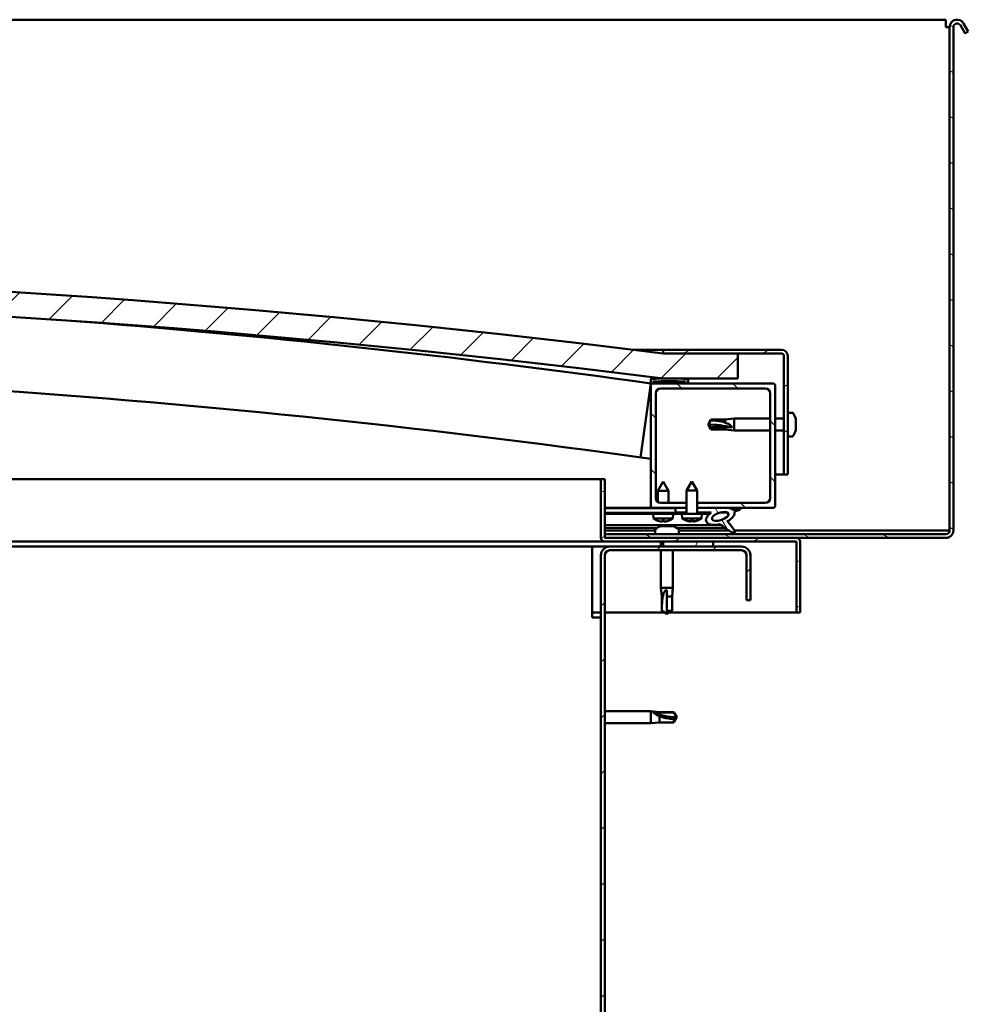
# Model space of a CAD drawing. Units: millimetres. Extents: x 1548 to 23819, y 71621 to 81686.
# Drawn here: x 21104 to 21485, y 75417 to 75813 of the extents above; entities that cross this region are included whole.
import ezdxf

# ---------------------------------------------------------------- set-up
doc = ezdxf.new("R2010")
doc.units = ezdxf.units.MM
doc.layers.add('Hatch (ISO)', color=7, linetype='Continuous', lineweight=18)
doc.layers.add('Visible (ISO)', color=7, linetype='Continuous', lineweight=50)
pattern_1 = [(45, (2392.898, 73044.204), (-11.22532, 11.22532), [])]
pattern_2 = [(30, (2392.898, 73044.204), (-7.9375, 13.748153), [])]
pattern_3 = [(120, (2392.898, 73044.204), (-13.748153, -7.9375), [])]

msp = doc.modelspace()

# ---------------------------------------------------------------- hatches: boundary and pattern name
at = {"layer": 'Hatch (ISO)'}
h = msp.add_hatch(dxfattribs=at)
h.set_pattern_fill('ANSI31', color=256, scale=127, angle=105, style=0)
h.set_pattern_definition([(150, (2392.898, 73044.204), (-7.9375, -13.748153), [])])
edge = h.paths.add_edge_path()
edge.add_line((21481.68, 75810.47), (21483.58, 75807.17))
edge.add_line((21483.58, 75807.17), (21484.88, 75807.92))
edge.add_line((21484.88, 75807.92), (21482.98, 75811.22))
edge.add_ellipse((21480.38, 75809.72), major_axis=(2.6, 1.5), ratio=1, start_angle=0, end_angle=150)
edge.add_line((21477.38, 75809.72), (21477.38, 75607.72))
edge.add_ellipse((21475.88, 75607.72), major_axis=(1.5, 0), ratio=1, start_angle=270, end_angle=360, ccw=False)
edge.add_line((21475.88, 75606.22), (21338.88, 75606.22))
edge.add_line((21338.88, 75606.22), (21338.88, 75604.82))
edge.add_line((21338.88, 75604.82), (21338.88, 75604.72))
edge.add_line((21338.88, 75604.72), (21338.98, 75604.72))
edge.add_line((21338.98, 75604.72), (21415.78, 75604.72))
edge.add_line((21415.78, 75604.72), (21475.88, 75604.72))
edge.add_ellipse((21475.88, 75607.72), major_axis=(0, -3), ratio=1, start_angle=0, end_angle=90)
edge.add_line((21478.88, 75607.72), (21478.88, 75809.72))
edge.add_ellipse((21480.38, 75809.72), major_axis=(-1.5, 0), ratio=1, start_angle=210, end_angle=360, ccw=False)
h = msp.add_hatch(dxfattribs=at)
h.set_pattern_fill('ANSI31', color=256, scale=127, style=0)
h.set_pattern_definition(pattern_1)
edge = h.paths.add_edge_path()
edge.add_line((21362.38, 75668.72), (21392.38, 75668.72))
edge.add_line((21392.38, 75668.72), (21392.38, 75678.72))
edge.add_line((21392.38, 75678.72), (21362.38, 75678.72))
edge.add_ellipse((20837.38, 71519.08), major_axis=(525, 4159.64), ratio=1, start_angle=0, end_angle=14.38687)
edge.add_line((20312.38, 75678.72), (20282.38, 75678.72))
edge.add_line((20282.38, 75678.72), (20282.38, 75668.72))
edge.add_line((20282.38, 75668.72), (20312.38, 75668.72))
edge.add_ellipse((20837.38, 71509.08), major_axis=(-525, 4159.64), ratio=1, start_angle=345.61313, end_angle=360, ccw=False)
h = msp.add_hatch(dxfattribs=at)
h.set_pattern_fill('ANSI31', color=256, scale=127, angle=-15, style=0)
h.set_pattern_definition(pattern_2)
edge = h.paths.add_edge_path()
edge.add_line((21409.88, 75680.22), (21362.38, 75680.22))
edge.add_line((21362.38, 75680.22), (21362.38, 75678.72))
edge.add_line((21362.38, 75678.72), (21392.38, 75678.72))
edge.add_line((21392.38, 75678.72), (21409.88, 75678.72))
edge.add_ellipse((21409.88, 75677.72), major_axis=(0, 1), ratio=1, start_angle=270, end_angle=360, ccw=False)
edge.add_line((21410.88, 75677.72), (21410.88, 75630.22))
edge.add_line((21410.88, 75630.22), (21412.38, 75630.22))
edge.add_line((21412.38, 75630.22), (21412.38, 75677.72))
edge.add_ellipse((21409.88, 75677.72), major_axis=(2.5, 0), ratio=1, start_angle=0, end_angle=90)
h = msp.add_hatch(dxfattribs=at)
h.set_pattern_fill('ANSI31', color=256, scale=127, angle=75, style=0)
h.set_pattern_definition(pattern_3)
edge = h.paths.add_edge_path()
edge.add_line((21357.48, 75666.72), (21358.38, 75666.72))
edge.add_line((21358.38, 75666.72), (21372.28, 75666.72))
edge.add_ellipse((21372.28, 75666.82), major_axis=(0, -0.1), ratio=1, start_angle=0, end_angle=90)
edge.add_line((21372.38, 75666.82), (21372.38, 75668.42))
edge.add_ellipse((21372.28, 75668.42), major_axis=(0.1, 0), ratio=1, start_angle=0, end_angle=86.9836)
edge.add_ellipse((21364.88, 75527.99), major_axis=(7.41, 140.53), ratio=1, start_angle=0, end_angle=6.0328)
edge.add_ellipse((21357.48, 75668.42), major_axis=(-0.0053, 0.0999), ratio=1, start_angle=0, end_angle=86.9836)
edge.add_line((21357.38, 75668.42), (21357.38, 75666.82))
edge.add_ellipse((21357.48, 75666.82), major_axis=(-0.1, 0), ratio=1, start_angle=0, end_angle=90)
edge = h.paths.add_edge_path(flags=0)
edge.add_line((21358.38, 75667.4), (21358.38, 75667.5))
edge.add_ellipse((21364.88, 75456.3), major_axis=(-6.5, 211.2), ratio=1, start_angle=356.4744, end_angle=360, ccw=False)
edge.add_line((21371.38, 75667.5), (21371.38, 75667.4))
edge.add_line((21371.38, 75667.4), (21358.38, 75667.4))
edge = h.paths.add_edge_path()
edge.add_ellipse((20309.88, 75527.99), major_axis=(7.41, 140.53), ratio=1, start_angle=0, end_angle=6.0328)
edge.add_ellipse((20302.48, 75668.42), major_axis=(-0.0053, 0.0999), ratio=1, start_angle=0, end_angle=86.9836)
edge.add_line((20302.38, 75668.42), (20302.38, 75666.82))
edge.add_ellipse((20302.48, 75666.82), major_axis=(-0.1, 0), ratio=1, start_angle=0, end_angle=90)
edge.add_line((20302.48, 75666.72), (20316.38, 75666.72))
edge.add_line((20316.38, 75666.72), (20317.28, 75666.72))
edge.add_ellipse((20317.28, 75666.82), major_axis=(0, -0.1), ratio=1, start_angle=0, end_angle=90)
edge.add_line((20317.38, 75666.82), (20317.38, 75668.42))
edge.add_ellipse((20317.28, 75668.42), major_axis=(0.1, 0), ratio=1, start_angle=0, end_angle=86.9836)
edge = h.paths.add_edge_path(flags=0)
edge.add_ellipse((20309.88, 75456.3), major_axis=(-6.5, 211.2), ratio=1, start_angle=356.4744, end_angle=360)
edge.add_line((20303.38, 75667.5), (20303.38, 75667.4))
edge.add_line((20303.38, 75667.4), (20316.38, 75667.4))
edge.add_line((20316.38, 75667.4), (20316.38, 75667.5))
h = msp.add_hatch(dxfattribs=at)
h.set_pattern_fill('ANSI31', color=256, scale=127, angle=90, style=0)
h.set_pattern_definition([(135, (2392.898, 73044.204), (-11.22532, -11.22532), [])])
edge = h.paths.add_edge_path()
edge.add_line((21361.38, 75664.72), (21403.38, 75664.72))
edge.add_ellipse((21403.38, 75662.72), major_axis=(0, 2), ratio=1, start_angle=270, end_angle=360, ccw=False)
edge.add_line((21405.38, 75662.72), (21405.38, 75620.72))
edge.add_ellipse((21403.38, 75620.72), major_axis=(2, 0), ratio=1, start_angle=270, end_angle=360, ccw=False)
edge.add_line((21403.38, 75618.72), (21375.98, 75618.72))
edge.add_line((21375.98, 75618.72), (21375.98, 75616.72))
edge.add_line((21375.98, 75616.72), (21386.6, 75616.72))
edge.add_line((21386.6, 75616.72), (21388.76, 75616.72))
edge.add_line((21388.76, 75616.72), (21406.38, 75616.72))
edge.add_ellipse((21406.38, 75617.72), major_axis=(0, -1), ratio=1, start_angle=0, end_angle=90)
edge.add_line((21407.38, 75617.72), (21407.38, 75665.72))
edge.add_ellipse((21406.38, 75665.72), major_axis=(1, 0), ratio=1, start_angle=0, end_angle=90)
edge.add_line((21406.38, 75666.72), (21372.28, 75666.72))
edge.add_line((21372.28, 75666.72), (21358.38, 75666.72))
edge.add_ellipse((21358.38, 75665.72), major_axis=(0, 1), ratio=1, start_angle=0, end_angle=90)
edge.add_line((21357.38, 75665.72), (21357.38, 75617.72))
edge.add_ellipse((21358.38, 75617.72), major_axis=(-1, 0), ratio=1, start_angle=0, end_angle=90)
edge.add_line((21358.38, 75616.72), (21367.38, 75616.72))
edge.add_line((21367.38, 75616.72), (21371.78, 75616.72))
edge.add_line((21371.78, 75616.72), (21371.78, 75618.72))
edge.add_line((21371.78, 75618.72), (21361.38, 75618.72))
edge.add_ellipse((21361.38, 75620.72), major_axis=(0, -2), ratio=1, start_angle=270, end_angle=360, ccw=False)
edge.add_line((21359.38, 75620.72), (21359.38, 75662.72))
edge.add_ellipse((21361.38, 75662.72), major_axis=(-2, 0), ratio=1, start_angle=270, end_angle=360, ccw=False)
h = msp.add_hatch(dxfattribs=at)
h.set_pattern_fill('ANSI31', color=256, scale=127, angle=-15, style=0)
h.set_pattern_definition(pattern_2)
edge = h.paths.add_edge_path()
edge.add_line((21338.88, 75604.82), (21338.88, 75606.22))
edge.add_line((21338.88, 75606.22), (21338.88, 75628.22))
edge.add_line((21338.88, 75628.22), (21337.38, 75628.22))
edge.add_line((21337.38, 75628.22), (21337.38, 75604.82))
edge.add_ellipse((21338.98, 75604.82), major_axis=(-1.6, 0), ratio=1, start_angle=0, end_angle=90)
edge.add_line((21338.98, 75603.22), (21362.38, 75603.22))
edge.add_line((21362.38, 75603.22), (21382.38, 75603.22))
edge.add_line((21382.38, 75603.22), (21415.78, 75603.22))
edge.add_ellipse((21415.78, 75603.12), major_axis=(0, 0.1), ratio=1, start_angle=270, end_angle=360, ccw=False)
edge.add_line((21415.88, 75603.12), (21415.88, 75574.72))
edge.add_line((21415.88, 75574.72), (21417.38, 75574.72))
edge.add_line((21417.38, 75574.72), (21417.38, 75603.12))
edge.add_ellipse((21415.78, 75603.12), major_axis=(1.6, 0), ratio=1, start_angle=0, end_angle=90)
edge.add_line((21415.78, 75604.72), (21338.98, 75604.72))
edge.add_ellipse((21338.98, 75604.82), major_axis=(0, -0.1), ratio=1, start_angle=270, end_angle=360, ccw=False)
h = msp.add_hatch(dxfattribs=at)
h.set_pattern_fill('ANSI31', color=256, scale=127, angle=75, style=0)
h.set_pattern_definition(pattern_3)
h.paths.add_polyline_path([(21367.38, 75616.72), (21367.38, 75614.87), (21371.78, 75614.87), (21371.78, 75616.72)])
edge = h.paths.add_edge_path()
edge.add_line((21375.98, 75614.87), (21380.38, 75614.87))
edge.add_line((21380.38, 75614.87), (21381.7, 75614.87))
edge.add_ellipse((21385.31, 75613.34), major_axis=(-5.67, -1.96), ratio=0.5, start_angle=299.1758, end_angle=429.9519)
edge.add_spline(control_points=[(21384.29, 75610.01), (21384.46, 75610.1), (21384.61, 75610.15), (21384.89, 75610.19), (21385.02, 75610.18), (21385.41, 75610.07), (21385.68, 75609.9), (21386.61, 75609.2), (21387.45, 75608.46), (21389.15, 75607.36), (21389.7, 75607.08), (21390.28, 75606.87), (21390.48, 75606.81), (21390.72, 75606.79), (21390.79, 75606.79), (21390.9, 75606.81), (21390.94, 75606.82), (21391, 75606.86), (21391.03, 75606.88), (21391.07, 75606.93), (21391.09, 75606.96), (21391.11, 75607.05), (21391.11, 75607.11), (21391.1, 75607.29), (21391.05, 75607.43), (21390.55, 75608.67), (21388.85, 75610.6), (21388.23, 75611.34), (21388.16, 75611.41), (21388.14, 75611.46), (21388.13, 75611.46), (21388.13, 75611.47), (21388.13, 75611.47), (21388.13, 75611.47), (21388.13, 75611.47), (21388.13, 75611.48), (21388.13, 75611.48), (21388.13, 75611.48), (21388.13, 75611.48), (21388.13, 75611.48), (21388.13, 75611.48), (21388.13, 75611.48), (21388.13, 75611.48), (21388.13, 75611.48), (21388.13, 75611.48), (21388.13, 75611.48), (21388.14, 75611.47), (21388.15, 75611.46), (21388.19, 75611.44), (21388.24, 75611.39)], knot_values=[-1.593619, -1.593619, -1.593619, -1.593619, -1.500576, -1.500576, -1.41657, -1.41657, -1.249341, -1.249341, -0.957497, -0.957497, -0.772982, -0.772982, -0.700935, -0.700935, -0.671627, -0.671627, -0.654935, -0.654935, -0.641329, -0.641329, -0.626118, -0.626118, -0.602745, -0.602745, -0.550951, -0.550951, -0.108555, -0.108555, -0.042961, -0.042961, -0.032557, -0.032557, -0.029875, -0.029875, -0.028853, -0.028853, -0.028308, -0.028308, -0.027886, -0.027886, -0.027431, -0.027431, -0.02675, -0.02675, -0.025444, -0.025444, -0.021686, -0.021686, 0, 0, 0, 0], degree=3, periodic=0)
edge.add_ellipse((21385.31, 75613.34), major_axis=(-5.67, -1.96), ratio=0.5, start_angle=110.7942, end_angle=179.3318)
edge.add_line((21391, 75615.27), (21393.14, 75616.01))
edge.add_spline(control_points=[(21393.14, 75616.01), (21393.28, 75616.15), (21393.39, 75616.28), (21393.47, 75616.42), (21393.49, 75616.46), (21393.5, 75616.52), (21393.5, 75616.54), (21393.5, 75616.57), (21393.49, 75616.59), (21393.48, 75616.62), (21393.47, 75616.63), (21393.44, 75616.66), (21393.41, 75616.67), (21393.35, 75616.69), (21393.29, 75616.7), (21393.09, 75616.71), (21392.9, 75616.68), (21392.73, 75616.64)], knot_values=[-0.16905, -0.16905, -0.16905, -0.16905, -0.118412, -0.118412, -0.102976, -0.102976, -0.094799, -0.094799, -0.088522, -0.088522, -0.081771, -0.081771, -0.07177, -0.07177, -0.053123, -0.053123, 0, 0, 0, 0], degree=3, periodic=0)
edge.add_line((21392.73, 75616.64), (21390.58, 75615.93))
edge.add_ellipse((21385.31, 75613.34), major_axis=(-5.67, -1.96), ratio=0.5, start_angle=194.0585, end_angle=223.4724)
edge.add_ellipse((21385.31, 75613.34), major_axis=(-5.67, -1.96), ratio=0.5, start_angle=223.4724, end_angle=247.3218)
edge.add_line((21386.6, 75616.72), (21375.98, 75616.72))
edge.add_line((21375.98, 75616.72), (21375.98, 75614.87))
edge = h.paths.add_edge_path(flags=0)
edge.add_ellipse((21385.31, 75613.34), major_axis=(3.31, 1.14), ratio=0.428571, start_angle=0, end_angle=360)
h = msp.add_hatch(dxfattribs=at)
h.set_pattern_fill('ANSI31', color=256, scale=127, angle=15, style=0)
h.set_pattern_definition([(60, (2392.898, 73044.204), (-13.748153, 7.9375), [])])
h.paths.add_polyline_path([(20317.38, 75601.22), (20317.38, 75603.22), (20297.38, 75603.22), (20297.38, 75601.22)])
h.paths.add_polyline_path([(21382.38, 75601.22), (21382.38, 75603.22), (21362.38, 75603.22), (21362.38, 75601.22)])
h = msp.add_hatch(dxfattribs=at)
h.set_pattern_fill('ANSI31', color=256, scale=127, style=0)
h.set_pattern_definition(pattern_1)
edge = h.paths.add_edge_path()
edge.add_line((21397.38, 75579.72), (21397.38, 75597.72))
edge.add_ellipse((21393.88, 75597.72), major_axis=(3.5, 0), ratio=1, start_angle=0, end_angle=90)
edge.add_line((21393.88, 75601.22), (21382.38, 75601.22))
edge.add_line((21382.38, 75601.22), (21362.38, 75601.22))
edge.add_line((21362.38, 75601.22), (21340.88, 75601.22))
edge.add_ellipse((21340.88, 75597.72), major_axis=(0, 3.5), ratio=1, start_angle=0, end_angle=90)
edge.add_line((21337.38, 75597.72), (21337.38, 75104.72))
edge.add_ellipse((21340.88, 75104.72), major_axis=(-3.5, 0), ratio=1, start_angle=0, end_angle=90)
edge.add_line((21340.88, 75101.22), (21397.38, 75101.22))
edge.add_line((21397.38, 75101.22), (21397.38, 75102.72))
edge.add_line((21397.38, 75102.72), (21340.88, 75102.72))
edge.add_ellipse((21340.88, 75104.72), major_axis=(0, -2), ratio=1, start_angle=270, end_angle=360, ccw=False)
edge.add_line((21338.88, 75104.72), (21338.88, 75597.72))
edge.add_ellipse((21340.88, 75597.72), major_axis=(-2, 0), ratio=1, start_angle=270, end_angle=360, ccw=False)
edge.add_line((21340.88, 75599.72), (21393.88, 75599.72))
edge.add_ellipse((21393.88, 75597.72), major_axis=(0, 2), ratio=1, start_angle=270, end_angle=360, ccw=False)
edge.add_line((21395.88, 75597.72), (21395.88, 75579.72))
edge.add_line((21395.88, 75579.72), (21397.38, 75579.72))

# ---------------------------------------------------------------- linework, layer by layer
at = {"layer": 'Visible (ISO)'}
for p, q in [((21475.88, 75812.72), (20778.88, 75812.72)), ((21475.88, 75812.72), (21475.88, 75809.72)), ((21475.88, 75809.72), (21477.38, 75809.72)), ((21477.38, 75809.72), (21477.38, 75607.72)), ((21478.88, 75607.72), (21478.88, 75809.72)), ((21481.68, 75810.47), (21483.58, 75807.17)), ((21484.88, 75807.92), (21482.98, 75811.22)), ((21483.58, 75807.17), (21484.88, 75807.92)), ((21350.36, 75680.22), (21362.38, 75680.22)), ((21409.88, 75680.22), (21362.38, 75680.22)), ((21362.38, 75680.22), (21362.38, 75678.72)), ((21362.38, 75678.72), (21409.88, 75678.72)), ((21392.38, 75678.72), (21362.38, 75678.72)), ((21392.38, 75668.72), (21392.38, 75678.72)), ((21410.88, 75677.72), (21410.88, 75630.22)), ((21412.38, 75630.22), (21412.38, 75677.72)), ((21353.23, 75637), (21357.38, 75666.72)), ((21357.38, 75668.42), (21357.38, 75666.82)), ((21357.48, 75666.72), (21357.38, 75666.72)), ((21357.38, 75665.72), (21357.38, 75617.72)), ((21357.48, 75666.72), (21372.28, 75666.72)), ((21358.38, 75667.4), (21358.38, 75667.5)), ((21371.38, 75667.5), (21358.38, 75667.5)), ((21371.38, 75667.4), (21358.38, 75667.4)), ((21406.38, 75666.72), (21358.38, 75666.72)), ((21362.38, 75668.72), (21392.38, 75668.72)), ((21371.38, 75667.5), (21371.38, 75667.4)), ((21372.38, 75666.82), (21372.38, 75668.42)), ((21407.38, 75617.72), (21407.38, 75665.72)), ((21359.38, 75620.72), (21359.38, 75662.72)), ((21361.38, 75664.72), (21403.38, 75664.72)), ((21405.38, 75662.72), (21405.38, 75620.72)), ((21414.27, 75654.97), (21412.38, 75654.97)), ((21380.38, 75650.22), (21381.56, 75652.27)), ((21381.56, 75649.14), (21380.38, 75650.22)), ((21380.38, 75650.22), (21381.56, 75648.17)), ((21381.56, 75652.27), (21381.56, 75651.89)), ((21387.31, 75652.27), (21381.56, 75652.27)), ((21387.31, 75652.27), (21390.88, 75652.62)), ((21387.31, 75652.27), (21387.31, 75650.95)), ((21390.88, 75652.62), (21390.88, 75647.82)), ((21405.38, 75652.62), (21390.88, 75652.62)), ((21410.88, 75652.62), (21407.38, 75652.62)), ((21415.62, 75652.4), (21415.62, 75652.42)), ((21415.62, 75652.4), (21415.62, 75651.44)), ((21415.62, 75651.07), (21415.62, 75651.19)), ((21415.62, 75651.07), (21415.62, 75649.24)), ((21387.31, 75649.14), (21381.56, 75649.14)), ((21381.56, 75649.14), (21381.56, 75648.17)), ((21387.31, 75648.17), (21381.56, 75648.17)), ((21389.95, 75649), (21387.31, 75649.14)), ((21387.31, 75649.14), (21387.31, 75648.17)), ((21387.31, 75648.17), (21390.88, 75647.82)), ((21405.38, 75647.82), (21390.88, 75647.82)), ((21410.88, 75647.82), (21407.38, 75647.82)), ((21415.62, 75648.96), (21415.61, 75648.96)), ((21415.62, 75648.96), (21415.62, 75648.99)), ((21415.62, 75648.96), (21415.62, 75648.88)), ((21415.62, 75648.88), (21415.62, 75648.88)), ((21415.62, 75648.88), (21415.62, 75648.01)), ((21415.62, 75648.88), (21415.62, 75648.88)), ((21414.27, 75645.47), (21412.38, 75645.47)), ((21410.88, 75630.22), (21407.38, 75630.22)), ((21410.88, 75630.22), (21412.38, 75630.22)), ((20781.35, 75628.22), (21337.38, 75628.22)), ((21338.88, 75628.22), (21337.38, 75628.22)), ((21337.38, 75628.22), (21337.38, 75604.82)), ((21338.88, 75604.82), (21338.88, 75628.22)), ((21362.36, 75627.32), (21360.26, 75623.61)), ((21362.36, 75627.32), (21364.46, 75623.62)), ((21373.88, 75627.37), (21371.78, 75623.67)), ((21373.88, 75627.37), (21375.98, 75623.67)), ((21364.46, 75623.62), (21360.26, 75623.61)), ((21360.27, 75619.05), (21360.26, 75623.61)), ((21364.47, 75618.72), (21364.46, 75623.62)), ((21375.98, 75623.67), (21371.78, 75623.67)), ((21371.78, 75614.37), (21371.78, 75623.67)), ((21375.98, 75614.37), (21375.98, 75623.67)), ((21371.78, 75618.72), (21361.38, 75618.72)), ((21403.38, 75618.72), (21375.98, 75618.72)), ((21358.38, 75616.72), (21338.88, 75616.72)), ((21338.88, 75616.7), (21348.25, 75616.72)), ((21338.88, 75616.62), (21367.38, 75616.68)), ((21338.88, 75614.78), (21367.38, 75614.83)), ((21338.88, 75614.78), (21367.38, 75614.83)), ((21338.88, 75614.28), (21367.38, 75614.33)), ((21358.38, 75616.72), (21371.78, 75616.72)), ((21358.55, 75612.47), (21358.38, 75614.31)), ((21360.28, 75616.66), (21360.28, 75616.72)), ((21364.48, 75616.67), (21364.48, 75616.72)), ((21366.22, 75612.48), (21366.38, 75614.33)), ((21367.38, 75616.72), (21367.38, 75614.87)), ((21371.78, 75616.72), (21367.38, 75616.72)), ((21367.38, 75614.87), (21371.78, 75614.87)), ((21367.38, 75614.87), (21367.38, 75614.37)), ((21371.78, 75614.87), (21367.38, 75614.87)), ((21367.38, 75614.83), (21367.38, 75614.33)), ((21367.38, 75614.37), (21369.88, 75614.37)), ((21377.88, 75614.37), (21369.88, 75614.37)), ((21370.04, 75612.52), (21369.88, 75614.37)), ((21375.98, 75616.72), (21406.38, 75616.72)), ((21386.6, 75616.72), (21375.98, 75616.72)), ((21375.98, 75614.87), (21381.7, 75614.87)), ((21380.38, 75614.87), (21375.98, 75614.87)), ((21377.72, 75612.52), (21377.88, 75614.37)), ((21377.88, 75614.37), (21380.38, 75614.37)), ((21380.38, 75614.37), (21380.38, 75614.87)), ((21380.38, 75614.85), (21381.68, 75614.85)), ((21385.13, 75614.86), (21388.31, 75614.87)), ((21388.45, 75614.76), (21388.45, 75613.66)), ((21392.73, 75616.64), (21390.58, 75615.93)), ((21391, 75615.27), (21393.14, 75616.01)), ((21366.22, 75612.48), (21358.55, 75612.47)), ((21360.25, 75611.59), (21360.26, 75611.59)), ((21361.68, 75611.28), (21361.68, 75611.3)), ((21361.91, 75611.59), (21362.86, 75611.59)), ((21362.08, 75611.3), (21362.11, 75611.59)), ((21362.69, 75611.3), (21362.66, 75611.59)), ((21363.1, 75611.29), (21363.09, 75611.31)), ((21364.51, 75611.6), (21364.53, 75611.6)), ((21377.72, 75612.52), (21370.04, 75612.52)), ((21371.74, 75611.64), (21371.76, 75611.64)), ((21373.17, 75611.33), (21373.17, 75611.35)), ((21373.41, 75611.64), (21374.35, 75611.64)), ((21373.58, 75611.35), (21373.6, 75611.64)), ((21374.18, 75611.35), (21374.16, 75611.64)), ((21374.59, 75611.33), (21374.59, 75611.35)), ((21376, 75611.64), (21376.02, 75611.64)), ((21388.45, 75611.51), (21388.46, 75611.07)), ((21338.88, 75609.81), (21385.67, 75609.89)), ((21338.88, 75608.69), (21359.95, 75608.73)), ((21359.13, 75607.72), (21338.88, 75607.72)), ((21475.88, 75606.22), (21338.88, 75606.22)), ((21338.88, 75606.22), (21338.88, 75604.72)), ((21359.13, 75608.1), (21359.13, 75606.22)), ((21361.68, 75609.46), (21361.87, 75609.46)), ((21362.01, 75609.46), (21361.87, 75609.46)), ((21362.01, 75609.46), (21362.09, 75609.46)), ((21362.09, 75609.46), (21363.67, 75609.46)), ((21364.1, 75609.46), (21365.68, 75609.46)), ((21365.68, 75609.46), (21365.75, 75609.46)), ((21365.89, 75609.46), (21365.75, 75609.46)), ((21365.89, 75609.46), (21366.09, 75609.46)), ((21367.79, 75608.75), (21387.11, 75608.78)), ((21368.63, 75608.1), (21368.63, 75606.22)), ((21388.6, 75607.72), (21368.63, 75607.72)), ((21475.88, 75607.72), (21390.93, 75607.72)), ((21477.38, 75607.72), (21475.88, 75607.72)), ((21338.98, 75603.22), (20781.11, 75603.22)), ((21338.88, 75604.72), (21475.88, 75604.72)), ((21415.78, 75604.72), (21338.98, 75604.72)), ((21338.98, 75603.22), (21415.78, 75603.22)), ((21361.48, 75603.22), (21361.48, 75601.22)), ((21382.38, 75603.22), (21362.38, 75603.22)), ((21362.38, 75603.22), (21362.38, 75601.22)), ((21382.38, 75601.22), (21382.38, 75603.22)), ((21415.88, 75603.12), (21415.88, 75574.72)), ((21417.38, 75603.22), (21417.38, 75603.12)), ((21417.38, 75603.22), (21417.38, 75603.22)), ((21417.38, 75574.72), (21417.38, 75603.12)), ((21333.88, 75601.22), (20781.09, 75601.22)), ((21333.88, 75601.22), (21333.88, 75597.72)), ((21340.88, 75601.22), (21333.88, 75601.22)), ((21393.88, 75601.22), (21340.88, 75601.22)), ((21340.88, 75599.72), (21393.88, 75599.72)), ((21361.48, 75599.72), (21361.48, 75584.72)), ((21362.38, 75601.22), (21382.38, 75601.22)), ((21366.28, 75599.72), (21366.28, 75584.72)), ((21333.88, 75572.72), (21333.88, 75597.72)), ((21337.38, 75597.72), (21337.38, 75104.72)), ((21338.88, 75104.72), (21338.88, 75597.72)), ((21395.88, 75597.72), (21395.88, 75579.72)), ((21397.38, 75579.72), (21397.38, 75597.72)), ((21361.48, 75584.72), (21366.28, 75584.72)), ((21361.83, 75581.15), (21361.48, 75584.72)), ((21363.88, 75583.79), (21363.88, 75581.15)), ((21365.93, 75581.15), (21366.28, 75584.72)), ((21361.83, 75581.15), (21362.25, 75581.15)), ((21361.83, 75581.15), (21361.83, 75575.4)), ((21363.88, 75581.15), (21363.88, 75575.4)), ((21363.88, 75581.15), (21365.93, 75581.15)), ((21365.93, 75581.15), (21365.93, 75575.4)), ((21395.88, 75579.72), (21397.38, 75579.72)), ((21337.38, 75574.72), (21333.88, 75574.72)), ((21363.02, 75574.72), (21338.88, 75574.72)), ((21361.83, 75575.4), (21361.84, 75575.4)), ((21363.88, 75574.22), (21361.83, 75575.4)), ((21363.88, 75575.4), (21363.88, 75574.22)), ((21363.88, 75575.4), (21365.93, 75575.4)), ((21363.88, 75574.22), (21365.93, 75575.4)), ((21415.88, 75574.72), (21364.75, 75574.72)), ((21415.88, 75574.72), (21417.38, 75574.72)), ((21333.88, 75572.72), (21337.38, 75572.72)), ((21338.88, 75535.12), (21357.38, 75535.12)), ((21357.38, 75530.32), (21357.38, 75535.12)), ((21360.95, 75534.77), (21357.38, 75535.12)), ((21358.31, 75534.82), (21360.95, 75534.58)), ((21360.95, 75534.58), (21360.95, 75534.77)), ((21360.95, 75534.77), (21366.7, 75534.77)), ((21360.95, 75534.58), (21366.7, 75534.58)), ((21360.95, 75530.67), (21360.95, 75533.18)), ((21366.7, 75534.58), (21366.7, 75534.77)), ((21367.88, 75532.72), (21366.7, 75534.77)), ((21366.7, 75534.58), (21367.88, 75532.72)), ((21367.88, 75532.72), (21366.7, 75530.67)), ((21366.7, 75530.67), (21366.7, 75531.99)), ((21338.88, 75530.32), (21357.38, 75530.32)), ((21360.95, 75530.67), (21357.38, 75530.32)), ((21360.95, 75530.67), (21366.7, 75530.67))]:
    msp.add_line(p, q, dxfattribs=at)
for centre, radius, start, end in [((21480.38, 75809.72), 3, 30, 180), ((21480.38, 75809.72), 1.5, 30, 180), ((20837.38, 71519.08), 4192.64, 82.80657, 97.19343), ((20837.38, 71509.08), 4192.64, 82.80657, 97.19343), ((20836.87, 71936.8), 3766.06, 82.05562, 85.64533), ((21409.88, 75677.72), 2.5, 0, 90), ((21409.88, 75677.72), 1, 0, 90), ((20836.87, 71936.8), 3736.06, 81.99141, 90.62172), ((21357.48, 75668.42), 0.1, 93.0164, 180), ((21357.48, 75666.82), 0.1, 180, 270), ((21358.38, 75665.72), 1, 90, 180), ((21364.88, 75527.99), 140.72, 86.9836, 93.0164), ((21364.88, 75456.3), 211.3, 88.2372, 91.7628), ((21372.28, 75666.82), 0.1, 270, 0), ((21372.28, 75668.42), 0.1, 0, 86.9836), ((21406.38, 75665.72), 1, 0, 90), ((21361.38, 75662.72), 2, 90, 180), ((21403.38, 75662.72), 2, 0, 90), ((21414.27, 75654.77), 0.2, 35.6853, 90), ((21407.93, 75650.22), 8, 16.3038, 35.6853), ((21414.27, 75645.67), 0.2, 270, 324.3147), ((21407.93, 75650.22), 8, 324.3147, 343.6962), ((21361.38, 75620.72), 2, 180, 270), ((21403.38, 75620.72), 2, 270, 0), ((21358.38, 75617.72), 1, 180, 270), ((21406.38, 75617.72), 1, 270, 0), ((21362.38, 75617.72), 6.5, 233.9104, 250.2245), ((21360.25, 75611.8), 0.206, 250.2245, 270.106), ((21364.53, 75611.8), 0.206, 270.106, 289.9875), ((21362.38, 75617.72), 6.5, 289.9875, 306.3016), ((21373.88, 75617.77), 6.5, 233.8044, 250.1185), ((21371.74, 75611.85), 0.206, 250.1185, 270), ((21376.02, 75611.85), 0.206, 270, 289.8815), ((21373.88, 75617.77), 6.5, 289.8815, 306.1956), ((21359.33, 75608.1), 0.2, 125.6853, 180), ((21363.88, 75601.77), 8, 106.0077, 125.6853), ((21363.88, 75601.77), 8, 54.3147, 73.9923), ((21368.43, 75608.1), 0.2, 0, 54.3147), ((21475.88, 75607.72), 1.5, 270, 0), ((21475.88, 75607.72), 3, 270, 0), ((21338.98, 75604.82), 1.6, 180, 270), ((21338.98, 75604.82), 0.1, 180, 270), ((21415.78, 75603.12), 1.6, 0, 90), ((21415.78, 75603.12), 0.1, 0, 90), ((21340.88, 75597.72), 3.5, 90, 180), ((21340.88, 75597.72), 2, 90, 180), ((21393.88, 75597.72), 3.5, 0, 90), ((21393.88, 75597.72), 2, 0, 90)]:
    msp.add_arc(centre, radius, start, end, dxfattribs=at)
for centre, major_axis, ratio, start_param, end_param in [((21380.38, 75639.17), (21, 0), 0.526055, 1.097432, 1.570796), ((21385.31, 75613.34), (-5.67, -1.96), 0.5, 5.221602, 7.504076), ((21385.31, 75613.34), (-5.67, -1.96), 0.5, 3.386959, 4.31658), ((21385.31, 75613.34), (-5.67, -1.96), 0.5, 1.933724, 3.129931), ((21362.29, 75617.68), (-2.83, 5.83), 0.979749, 2.351624, 2.529771), ((21360.67, 75616.18), (3.84, -4.25), 0.664926, 5.510896, 5.582433), ((21364.43, 75616.18), (-3.43, -4.58), 0.554863, 0.162804, 0.234341), ((21361.42, 75610.96), (-0.224, -0.452), 0.299538, 2.511352, 2.574157), ((21362.81, 75617.68), (-0.56, -6.46), 0.180266, 5.951633, 6.12978), ((21361.94, 75617.68), (0.59, -6.46), 0.180266, 0.153405, 0.331552), ((21364.09, 75616.18), (3.82, 4.26), 0.664926, 3.842345, 3.913882), ((21360.33, 75616.18), (3.45, -4.57), 0.554863, 6.048844, 6.120382), ((21363.36, 75610.96), (-0.226, 0.451), 0.299538, 0.567435, 0.630241), ((21362.46, 75617.68), (-2.81, -5.84), 0.979749, 0.611822, 0.789969), ((21373.8, 75617.73), (-2.82, 5.84), 0.979749, 2.351624, 2.529771), ((21372.17, 75616.23), (3.83, -4.25), 0.664926, 5.510896, 5.582433), ((21375.93, 75616.23), (-3.44, -4.58), 0.554863, 0.162804, 0.234341), ((21372.91, 75611.01), (-0.225, -0.452), 0.299538, 2.511352, 2.574157), ((21374.32, 75617.73), (-0.57, -6.46), 0.180266, 5.951633, 6.12978), ((21373.44, 75617.73), (0.57, -6.46), 0.180266, 0.153405, 0.331552), ((21375.59, 75616.23), (3.83, 4.25), 0.664926, 3.842345, 3.913882), ((21371.83, 75616.23), (3.44, -4.58), 0.554863, 6.048844, 6.120382), ((21374.85, 75611.01), (-0.225, 0.452), 0.299538, 0.567435, 0.630241), ((21373.96, 75617.73), (-2.82, -5.84), 0.979749, 0.611822, 0.789969), ((21367.88, 75551.84), (21, 0), 0.910766, 4.239024, 4.712389)]:
    msp.add_ellipse(centre, major_axis=major_axis, ratio=ratio, start_param=start_param, end_param=end_param, dxfattribs=at)
msp.add_ellipse((21385.31, 75613.34), major_axis=(3.31, 1.14), ratio=0.428571, dxfattribs=at)
for points in [[(21380.38, 75650.22), (21380.77, 75650.78), (21381.16, 75651.34), (21381.56, 75651.89)], [(21361.91, 75611.59), (21361.91, 75611.59), (21361.91, 75611.6), (21361.9, 75611.61)], [(21362.87, 75611.61), (21362.87, 75611.6), (21362.86, 75611.59), (21362.86, 75611.59)], [(21373.41, 75611.64), (21373.41, 75611.64), (21373.4, 75611.65), (21373.4, 75611.65)], [(21374.37, 75611.65), (21374.36, 75611.65), (21374.36, 75611.64), (21374.35, 75611.64)], [(21363.88, 75574.22), (21363.22, 75574.6), (21362.53, 75575), (21361.84, 75575.4)], [(21367.88, 75532.72), (21367.5, 75532.44), (21367.1, 75532.2), (21366.7, 75531.99)]]:
    msp.add_open_spline(points, degree=3, dxfattribs=at)
for points, knots in [([(21381.56, 75651.89), (21381.9, 75651.87), (21382.24, 75651.86), (21383.32, 75651.79), (21384.06, 75651.71), (21385.52, 75651.48), (21386.22, 75651.32), (21387.03, 75651.05), (21387.17, 75651), (21387.31, 75650.95)], [1.0298299, 1.0298299, 1.0298299, 1.0298299, 1.1268672, 1.1268672, 1.3401618, 1.3401618, 1.5534565, 1.5534565, 1.5990374, 1.5990374, 1.5990374, 1.5990374]), ([(21387.31, 75650.95), (21387.57, 75650.87), (21387.82, 75650.79), (21388.4, 75650.55), (21388.72, 75650.4), (21389.3, 75650.02), (21389.6, 75649.77), (21389.83, 75649.43), (21389.87, 75649.34), (21389.94, 75649.17), (21389.95, 75649.08), (21389.95, 75649)], [0.9725494, 0.9725494, 0.9725494, 0.9725494, 1.0547969, 1.0547969, 1.1648244, 1.1648244, 1.2623094, 1.2623094, 1.290226, 1.290226, 1.3181426, 1.3181426, 1.3181426, 1.3181426]), ([(21415.62, 75652.4), (21415.62, 75652.43), (21415.61, 75652.45), (21415.61, 75652.47), (21415.61, 75652.47), (21415.61, 75652.45), (21415.62, 75652.43), (21415.62, 75652.42)], [0.17438702, 0.17438702, 0.17438702, 0.17438702, 0.18896797, 0.18896797, 0.20586323, 0.20586323, 0.21737851, 0.21737851, 0.21737851, 0.21737851]), ([(21415.62, 75651.07), (21415.62, 75651.12), (21415.61, 75651.17), (21415.61, 75651.27), (21415.61, 75651.32), (21415.61, 75651.4), (21415.62, 75651.42), (21415.62, 75651.44)], [0.17438702, 0.17438702, 0.17438702, 0.17438702, 0.18896797, 0.18896797, 0.20586323, 0.20586323, 0.21737851, 0.21737851, 0.21737851, 0.21737851]), ([(21415.61, 75651.34), (21415.61, 75651.33), (21415.61, 75651.32), (21415.61, 75651.27), (21415.62, 75651.23), (21415.62, 75651.19)], [0.20226985, 0.20226985, 0.20226985, 0.20226985, 0.20586323, 0.20586323, 0.21737852, 0.21737852, 0.21737852, 0.21737852]), ([(21415.62, 75648.88), (21415.62, 75648.9), (21415.61, 75648.94), (21415.61, 75649.02), (21415.61, 75649.07), (21415.61, 75649.16), (21415.62, 75649.2), (21415.62, 75649.24)], [0.17438702, 0.17438702, 0.17438702, 0.17438702, 0.18896797, 0.18896797, 0.20586323, 0.20586323, 0.21737852, 0.21737852, 0.21737852, 0.21737852]), ([(21415.61, 75649.09), (21415.61, 75649.08), (21415.61, 75649.07), (21415.61, 75649.04), (21415.62, 75649.01), (21415.62, 75648.99)], [0.20226985, 0.20226985, 0.20226985, 0.20226985, 0.20586323, 0.20586323, 0.21737852, 0.21737852, 0.21737852, 0.21737852]), ([(21415.61, 75647.97), (21415.61, 75647.97), (21415.61, 75647.97), (21415.61, 75647.98), (21415.62, 75648), (21415.62, 75648.01)], [0.20226985, 0.20226985, 0.20226985, 0.20226985, 0.20586323, 0.20586323, 0.21737852, 0.21737852, 0.21737852, 0.21737852]), ([(21393.14, 75616.01), (21393.28, 75616.15), (21393.39, 75616.28), (21393.47, 75616.42), (21393.49, 75616.46), (21393.5, 75616.52), (21393.5, 75616.54), (21393.5, 75616.57), (21393.49, 75616.59), (21393.48, 75616.62), (21393.47, 75616.63), (21393.44, 75616.66), (21393.41, 75616.67), (21393.35, 75616.69), (21393.29, 75616.7), (21393.09, 75616.71), (21392.9, 75616.68), (21392.73, 75616.64)], [-0.1690496, -0.1690496, -0.1690496, -0.1690496, -0.1184122, -0.1184122, -0.1029764, -0.1029764, -0.0947994, -0.0947994, -0.0885216, -0.0885216, -0.0817708, -0.0817708, -0.0717701, -0.0717701, -0.0531232, -0.0531232, 0, 0, 0, 0]), ([(21361.68, 75611.28), (21361.68, 75611.28), (21361.68, 75611.28), (21361.68, 75611.28), (21361.67, 75611.28), (21361.64, 75611.28), (21361.62, 75611.28), (21361.57, 75611.28), (21361.53, 75611.28), (21361.46, 75611.29), (21361.42, 75611.3), (21361.37, 75611.3), (21361.35, 75611.31), (21361.33, 75611.31)], [0.0217824, 0.0217824, 0.0217824, 0.0217824, 0.02240783, 0.02240783, 0.03336567, 0.03336567, 0.04432351, 0.04432351, 0.05536278, 0.05536278, 0.06640205, 0.06640205, 0.07177154, 0.07177154, 0.07177154, 0.07177154]), ([(21362.08, 75611.31), (21362.09, 75611.31), (21362.09, 75611.3), (21362.07, 75611.29), (21362.05, 75611.28), (21362.01, 75611.28), (21361.98, 75611.28), (21361.92, 75611.28), (21361.88, 75611.28), (21361.82, 75611.28), (21361.8, 75611.28), (21361.78, 75611.28)], [0, 0, 0, 0, 0.01116716, 0.01116716, 0.02233431, 0.02233431, 0.03329353, 0.03329353, 0.04425275, 0.04425275, 0.04996652, 0.04996652, 0.04996652, 0.04996652]), ([(21362.99, 75611.29), (21362.99, 75611.29), (21362.99, 75611.29), (21362.95, 75611.28), (21362.91, 75611.28), (21362.84, 75611.28), (21362.8, 75611.28), (21362.75, 75611.28), (21362.73, 75611.28), (21362.7, 75611.29), (21362.69, 75611.3), (21362.69, 75611.31), (21362.69, 75611.31), (21362.69, 75611.31)], [0.02178159, 0.02178159, 0.02178159, 0.02178159, 0.02232447, 0.02232447, 0.03332398, 0.03332398, 0.04432349, 0.04432349, 0.05536276, 0.05536276, 0.06640202, 0.06640202, 0.07177151, 0.07177151, 0.07177151, 0.07177151]), ([(21363.44, 75611.31), (21363.41, 75611.31), (21363.37, 75611.3), (21363.29, 75611.29), (21363.25, 75611.29), (21363.19, 75611.28), (21363.17, 75611.28), (21363.12, 75611.28), (21363.11, 75611.28), (21363.1, 75611.28), (21363.1, 75611.29), (21363.1, 75611.29)], [0, 0, 0, 0, 0.01116716, 0.01116716, 0.02233431, 0.02233431, 0.03329353, 0.03329353, 0.04425275, 0.04425275, 0.04996652, 0.04996652, 0.04996652, 0.04996652]), ([(21373.17, 75611.33), (21373.17, 75611.33), (21373.17, 75611.33), (21373.17, 75611.33), (21373.16, 75611.33), (21373.13, 75611.33), (21373.11, 75611.33), (21373.06, 75611.33), (21373.03, 75611.33), (21372.96, 75611.34), (21372.92, 75611.35), (21372.86, 75611.35), (21372.84, 75611.36), (21372.83, 75611.36)], [0.02178159, 0.02178159, 0.02178159, 0.02178159, 0.02232447, 0.02232447, 0.03332398, 0.03332398, 0.04432349, 0.04432349, 0.05536276, 0.05536276, 0.06640202, 0.06640202, 0.07177151, 0.07177151, 0.07177151, 0.07177151]), ([(21373.57, 75611.36), (21373.58, 75611.35), (21373.58, 75611.35), (21373.56, 75611.34), (21373.55, 75611.33), (21373.5, 75611.33), (21373.48, 75611.33), (21373.41, 75611.33), (21373.37, 75611.33), (21373.32, 75611.33), (21373.3, 75611.33), (21373.28, 75611.33)], [0, 0, 0, 0, 0.01116716, 0.01116716, 0.02233431, 0.02233431, 0.03329353, 0.03329353, 0.04425275, 0.04425275, 0.04996652, 0.04996652, 0.04996652, 0.04996652]), ([(21374.48, 75611.33), (21374.48, 75611.33), (21374.48, 75611.33), (21374.44, 75611.33), (21374.4, 75611.33), (21374.33, 75611.33), (21374.3, 75611.33), (21374.25, 75611.33), (21374.22, 75611.33), (21374.19, 75611.34), (21374.19, 75611.35), (21374.18, 75611.35), (21374.19, 75611.36), (21374.19, 75611.36)], [0.0217824, 0.0217824, 0.0217824, 0.0217824, 0.02240783, 0.02240783, 0.03336567, 0.03336567, 0.04432351, 0.04432351, 0.05536278, 0.05536278, 0.06640205, 0.06640205, 0.07177154, 0.07177154, 0.07177154, 0.07177154]), ([(21374.94, 75611.36), (21374.9, 75611.35), (21374.86, 75611.35), (21374.78, 75611.34), (21374.75, 75611.33), (21374.69, 75611.33), (21374.66, 75611.33), (21374.62, 75611.33), (21374.6, 75611.33), (21374.59, 75611.33), (21374.59, 75611.33), (21374.59, 75611.33)], [0, 0, 0, 0, 0.01116716, 0.01116716, 0.02233431, 0.02233431, 0.03329353, 0.03329353, 0.04425275, 0.04425275, 0.04996746, 0.04996746, 0.04996746, 0.04996746]), ([(21384.29, 75610.01), (21384.46, 75610.1), (21384.61, 75610.15), (21384.89, 75610.19), (21385.02, 75610.18), (21385.41, 75610.07), (21385.68, 75609.9), (21386.61, 75609.2), (21387.45, 75608.46), (21389.15, 75607.36), (21389.7, 75607.08), (21390.28, 75606.87), (21390.48, 75606.81), (21390.72, 75606.79), (21390.79, 75606.79), (21390.9, 75606.81), (21390.94, 75606.82), (21391, 75606.86), (21391.03, 75606.88), (21391.07, 75606.93), (21391.09, 75606.96), (21391.11, 75607.05), (21391.11, 75607.11), (21391.1, 75607.29), (21391.05, 75607.43), (21390.55, 75608.67), (21388.85, 75610.6), (21388.23, 75611.34), (21388.16, 75611.41), (21388.14, 75611.46), (21388.13, 75611.46), (21388.13, 75611.47), (21388.13, 75611.47), (21388.13, 75611.47), (21388.13, 75611.47), (21388.13, 75611.48), (21388.13, 75611.48), (21388.13, 75611.48), (21388.13, 75611.48), (21388.13, 75611.48), (21388.13, 75611.48), (21388.13, 75611.48), (21388.13, 75611.48), (21388.13, 75611.48), (21388.13, 75611.48), (21388.13, 75611.48), (21388.14, 75611.47), (21388.15, 75611.46), (21388.19, 75611.44), (21388.24, 75611.39)], [-1.593619, -1.593619, -1.593619, -1.593619, -1.500576, -1.500576, -1.41657, -1.41657, -1.249341, -1.249341, -0.957497, -0.957497, -0.772982, -0.772982, -0.700935, -0.700935, -0.671627, -0.671627, -0.654935, -0.654935, -0.641329, -0.641329, -0.626118, -0.626118, -0.602745, -0.602745, -0.550951, -0.550951, -0.108555, -0.108555, -0.042961, -0.042961, -0.032557, -0.032557, -0.029875, -0.029875, -0.028853, -0.028853, -0.028308, -0.028308, -0.027886, -0.027886, -0.027431, -0.027431, -0.02675, -0.02675, -0.025444, -0.025444, -0.021686, -0.021686, 0, 0, 0, 0]), ([(21362.09, 75609.46), (21362.05, 75609.45), (21362.01, 75609.45), (21361.94, 75609.44), (21361.91, 75609.44), (21361.88, 75609.45), (21361.87, 75609.45), (21361.87, 75609.46)], [0.17438702, 0.17438702, 0.17438702, 0.17438702, 0.18896797, 0.18896797, 0.20586323, 0.20586323, 0.21737851, 0.21737851, 0.21737851, 0.21737851]), ([(21364.1, 75609.46), (21364.05, 75609.45), (21364, 75609.45), (21363.89, 75609.44), (21363.83, 75609.44), (21363.74, 75609.45), (21363.7, 75609.45), (21363.67, 75609.46)], [0.17438702, 0.17438702, 0.17438702, 0.17438702, 0.18896797, 0.18896797, 0.20586323, 0.20586323, 0.21737852, 0.21737852, 0.21737852, 0.21737852]), ([(21365.89, 75609.46), (21365.89, 75609.45), (21365.88, 75609.45), (21365.84, 75609.44), (21365.81, 75609.44), (21365.74, 75609.45), (21365.71, 75609.45), (21365.68, 75609.46)], [0.17438702, 0.17438702, 0.17438702, 0.17438702, 0.18896797, 0.18896797, 0.20586323, 0.20586323, 0.21737852, 0.21737852, 0.21737852, 0.21737852]), ([(21362.25, 75581.15), (21362.29, 75581.4), (21362.33, 75581.66), (21362.47, 75582.24), (21362.58, 75582.56), (21362.87, 75583.13), (21363.08, 75583.43), (21363.41, 75583.66), (21363.5, 75583.71), (21363.69, 75583.77), (21363.79, 75583.79), (21363.88, 75583.79)], [0.9725494, 0.9725494, 0.9725494, 0.9725494, 1.0547969, 1.0547969, 1.1648244, 1.1648244, 1.2623094, 1.2623094, 1.290226, 1.290226, 1.3181426, 1.3181426, 1.3181426, 1.3181426]), ([(21361.84, 75575.4), (21361.84, 75575.73), (21361.84, 75576.07), (21361.85, 75577.15), (21361.87, 75577.9), (21361.95, 75579.35), (21362.02, 75580.06), (21362.19, 75580.87), (21362.22, 75581.01), (21362.25, 75581.15)], [1.0298299, 1.0298299, 1.0298299, 1.0298299, 1.1268672, 1.1268672, 1.3401618, 1.3401618, 1.5534565, 1.5534565, 1.5990374, 1.5990374, 1.5990374, 1.5990374]), ([(21360.95, 75533.18), (21360.69, 75533.27), (21360.44, 75533.37), (21359.86, 75533.63), (21359.54, 75533.79), (21358.96, 75534.13), (21358.66, 75534.34), (21358.44, 75534.57), (21358.39, 75534.63), (21358.32, 75534.73), (21358.31, 75534.78), (21358.31, 75534.82)], [0.9722954, 0.9722954, 0.9722954, 0.9722954, 1.054543, 1.054543, 1.1645704, 1.1645704, 1.2620554, 1.2620554, 1.289972, 1.289972, 1.3178886, 1.3178886, 1.3178886, 1.3178886]), ([(21366.7, 75531.99), (21366.36, 75532.01), (21366.03, 75532.04), (21364.95, 75532.14), (21364.2, 75532.26), (21362.74, 75532.57), (21362.04, 75532.77), (21361.23, 75533.07), (21361.09, 75533.12), (21360.95, 75533.18)], [1.0296095, 1.0296095, 1.0296095, 1.0296095, 1.1266468, 1.1266468, 1.3399415, 1.3399415, 1.5532361, 1.5532361, 1.5988171, 1.5988171, 1.5988171, 1.5988171])]:
    msp.add_open_spline(points, degree=3, knots=knots, dxfattribs=at)

doc.saveas('drawing.dxf')
